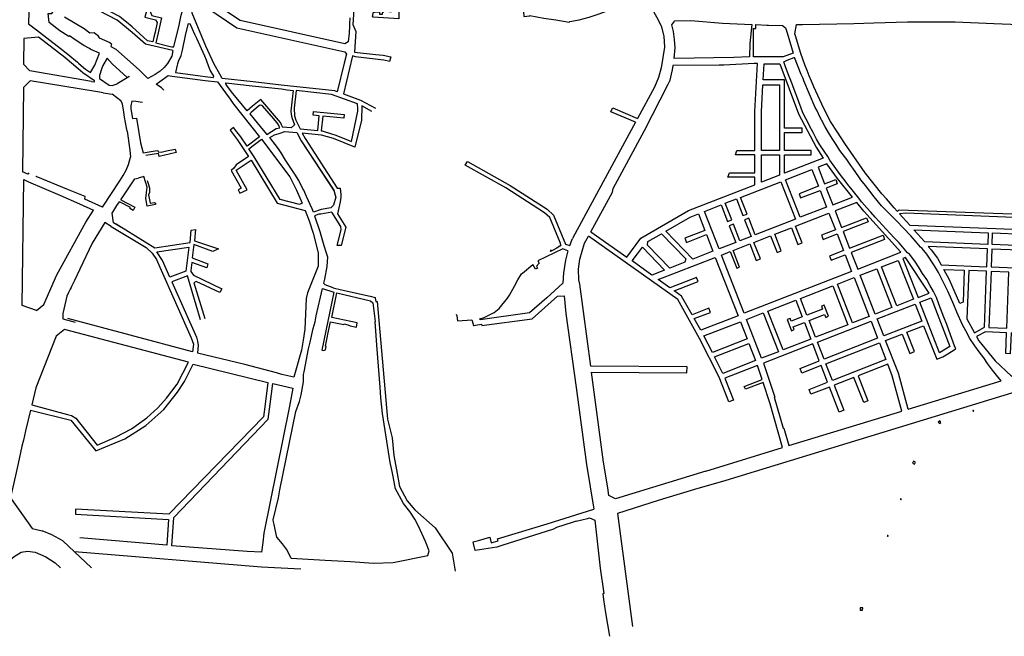
# Model space of a CAD drawing. Units: inches. Extents: x 1175780 to 1197587, y 345821 to 361998.
# Drawn here: x 1189593 to 1192895, y 348018 to 350087 of the extents above; entities that cross this region are included whole.
import ezdxf

# ---------------------------------------------------------------- set-up
doc = ezdxf.new("R2010")
doc.units = ezdxf.units.IN
doc.header["$MEASUREMENT"] = 0

msp = doc.modelspace()

# ---------------------------------------------------------------- linework, layer by layer
for points in [[(1190038.7, 350012.7), (1190021.4, 350016.6), (1189970.2, 350063), (1189951, 350078.8), (1189940.6, 350086.9), (1189927.7, 350097.8), (1189791.9, 350169.2), (1189818.9, 350284.1), (1189826.2, 350313), (1189833.8, 350343), (1189855.3, 350336.5), (1189958.1, 350302.9), (1189980.3, 350296.4), (1190051.9, 350274.7), (1190037.7, 350227.7), (1190018.6, 350120.1), (1190012.6, 350095.6), (1190048.2, 350086.8), (1190053.2, 350077.4), (1190046.5, 350045.5), (1190042.1, 350028.4), (1190038.7, 350012.7)], [(1190155.4, 350243.3), (1190062.4, 350271.5), (1190048.4, 350225.2), (1190029.2, 350116.9), (1190036.2, 350101.1), (1190067.9, 350093.3), (1190057.2, 350043.3), (1190049.3, 350009.8)], [(1189757.9, 350030.3), (1189727.4, 350049.6), (1189691.8, 350077.5), (1189687.6, 350108.3), (1189699.9, 350108.2), (1189704.7, 350114.4), (1189712.4, 350176.6), (1189712, 350186.2), (1189715.8, 350237.9)], [(1190127.3, 350069), (1190132.9, 350096.3), (1190134.1, 350102.3), (1190139.8, 350120.3), (1190144.3, 350139.9), (1190146.2, 350150.6), (1190149.2, 350167.2), (1190148.8, 350182.5), (1190153.3, 350202.9), (1190160.9, 350213.5), (1190162.6, 350213.2), (1190164.7, 350222.6), (1190168.4, 350239.4), (1190155.4, 350243.3)], [(1189631.3, 350191.2), (1189624, 350158.3), (1189622.2, 350073.8)], [(1190105.7, 349983.4), (1190014.2, 350004.8), (1189969.8, 350044.5), (1189919.9, 350086.1), (1189775.7, 350161.9)], [(1190865.8, 350151.7), (1190864.2, 350090), (1190778, 350095.4), (1190776.2, 350098.5), (1190777.2, 350102.6), (1190779.2, 350112.8), (1190782.6, 350113), (1190791.8, 350113.3), (1190799.3, 350113.3), (1190799.5, 350105.8), (1190810, 350105.4), (1190810.3, 350113.1), (1190813.2, 350113), (1190813.8, 350116.8), (1190840, 350113.7), (1190843.7, 350149.2), (1190839.4, 350152.5), (1190718.9, 350159.4), (1190715.1, 350156.1), (1190710.2, 350070.7), (1190719.8, 350048), (1190715.6, 349977.7)], [(1191281.4, 350129.1), (1191283.4, 350098.3), (1191303.4, 350100.4), (1191303.2, 350101.7), (1191350.1, 350092.5), (1191390.3, 350086.2), (1191435.2, 350078.4), (1191437.4, 350081.4), (1191468.8, 350086.3), (1191502.6, 350095.3), (1191535.7, 350107.3), (1191690.8, 350165), (1191728, 350097), (1191743.8, 350066.1), (1191753.4, 350031.5), (1191755.4, 349995), (1191749.8, 349960.7), (1191744.6, 349926.2), (1191735.2, 349892.7), (1191721.8, 349860.5), (1191665.1, 349756)], [(1190657.4, 349845.3), (1190650, 349848.1), (1190469.3, 349867.8), (1190375.9, 349878.8), (1190272.1, 349890.3), (1190263.6, 349904.2), (1190244.3, 349938.5), (1190217, 349998.2), (1190171, 350109.3), (1190170.2, 350127.5), (1190190.8, 350127.3), (1190223.2, 350122.7), (1190244.8, 350111.4), (1190251.7, 350106.9), (1190321.4, 350060), (1190683.1, 349979.4), (1190688.8, 349971.7), (1190681.4, 349940.9), (1190657.4, 349845.3)], [(1190700, 350093.9), (1190698.9, 350073), (1190698.7, 350065.3), (1190697.4, 350041.6), (1190693.8, 350012.4), (1190683.3, 350006.3), (1190331.8, 350084.8), (1190259.2, 350132.5)], [(1189622.2, 350073.8), (1189648.7, 350053.1), (1189728, 349991.8)], [(1189742.4, 350096.3), (1189808.6, 350057.5), (1189828.1, 350042.8), (1189842.8, 350043.7), (1189853.5, 350035.4), (1189858.6, 350026.1), (1189895.4, 350010.6), (1189900.7, 350006.2), (1189898.5, 349997), (1189915, 349988.2), (1189993.4, 349918.7)], [(1190125.6, 349948.2), (1190124, 349945.4), (1190122.3, 349938.9), (1190120.3, 349934.9), (1190114.9, 349909.7), (1190197.9, 349899.2), (1190214.1, 349896.7), (1190242.4, 349893.5), (1190244.2, 349897.7), (1190231.9, 349918), (1190222.8, 349941.5), (1190218.9, 349951.1), (1190213.2, 349964.7), (1190186.3, 350024.3), (1190180.3, 350037.4), (1190164.1, 350073.8)], [(1190125.6, 349948.2), (1190133.8, 349967.3), (1190138.1, 349985), (1190149.9, 350039.2), (1190158.2, 350074.1), (1190164.1, 350073.8)], [(1191787.7, 349957.3), (1191790.6, 349993.1), (1191788.9, 350021.2), (1191785.8, 350047.6), (1191779.9, 350069.4), (1191789.9, 350083.5), (1191843.1, 350084.7), (1191950, 350075.3), (1192048.8, 350071.3), (1192041.4, 350007.6), (1192040.2, 349963), (1191988.1, 349960.2), (1191787.7, 349957.3)], [(1192166.7, 350043.3), (1192187.1, 349974.8), (1192153.6, 349963), (1192054.3, 349963), (1192054, 350058.2), (1192061.6, 350058.2), (1192062, 350070.8), (1192098.4, 350069.3)], [(1192192.6, 350039.2), (1192198.4, 350070.8), (1192218.5, 350071.5), (1192390.3, 350074.2), (1192457.6, 350076.3)], [(1192457.6, 350076.3), (1192570.7, 350079.8), (1192730.4, 350080.2), (1192860, 350074.1), (1193086.8, 350065.7), (1193105, 350062.5), (1193123.9, 350052.7), (1193167.9, 350019.9)], [(1190049.3, 350009.8), (1190097.5, 349997.1), (1190102.8, 349996.1), (1190109.5, 349996.3), (1190127.3, 350069)], [(1192098.4, 350069.3), (1192103.9, 350069.1), (1192151.6, 350067.6), (1192161.7, 350060), (1192166.7, 350043.3)], [(1192535.8, 349444.2), (1192525.6, 349455.8), (1192499.5, 349485.5), (1192484.8, 349503.1), (1192428, 349573.5), (1192360.1, 349671.5), (1192335.5, 349709.8), (1192312.5, 349745.8), (1192292.9, 349782.8), (1192283.2, 349803.3), (1192256.6, 349861.8), (1192248.3, 349880.7), (1192240.6, 349899), (1192233.5, 349916.8), (1192226.3, 349935.9), (1192213.1, 349974.1), (1192195.2, 350033), (1192192.6, 350039.2)], [(1189833.3, 349880.3), (1189843, 349878.7), (1189843.9, 349882.3), (1189804.1, 349908.9), (1189789.1, 349922.5), (1189744.3, 349960.2), (1189655.9, 350028.7), (1189606.4, 350023.6), (1189605.7, 349937.5)], [(1189728, 349991.8), (1189753.7, 349971.9), (1189786, 349944.7), (1189789.9, 349941.4), (1189798.7, 349934), (1189813.4, 349920.8), (1189830.1, 349909.6), (1189844.1, 349934.3), (1189860.3, 349974.9), (1189831.5, 349987.5), (1189827.1, 349990.3), (1189807.4, 350000.3), (1189779, 350019.3), (1189760, 350033), (1189757.9, 350030.3)], [(1190105.7, 349983.4), (1190102.8, 349964.8), (1190088.4, 349939.9), (1190077.5, 349926.9), (1190064.1, 349914.6), (1190047.4, 349903.1), (1190022.9, 349889.8)], [(1190715.6, 349977.7), (1190787, 349970.6), (1190811.8, 349967.6), (1190837.4, 349962.2), (1190833.3, 349946.7), (1190813.8, 349951.3), (1190784.8, 349954.8), (1190718.5, 349962.1), (1190708.3, 349965.4), (1190679, 349837.9), (1190735.9, 349817), (1190785.8, 349790)], [(1189952.7, 349893.7), (1189902.6, 349938.8), (1189885.8, 349958), (1189871.8, 349933.8), (1189866.5, 349921), (1189860.6, 349899.8), (1189860.5, 349889.3), (1189893.1, 349867.6), (1189902.6, 349866), (1189919.5, 349871.9)], [(1191508.3, 349375.6), (1191628.5, 349290.3), (1191676, 349354.5), (1191835.6, 349446.5), (1192058.6, 349533.3), (1192058.6, 349558.7), (1191967.8, 349558.7), (1191972.9, 349573.7), (1192058.6, 349573.7), (1192058.6, 349633.7), (1191993.3, 349633.7), (1191998.4, 349648.7), (1192058.6, 349648.7), (1192058.6, 349779), (1192067.6, 349939.7)], [(1192067.6, 349939.7), (1192055.6, 349939.8), (1191954.7, 349934.4), (1191938.2, 349935), (1191783.8, 349933.2), (1191781.5, 349919.4), (1191771.6, 349880.3)], [(1192263.6, 349659.1), (1192287.7, 349622.5), (1192157.6, 349571.8), (1192157.6, 349633.7), (1192247.6, 349633.7), (1192247.6, 349648.7), (1192157.6, 349648.7), (1192157.6, 349708.7), (1192217.6, 349708.7), (1192217.6, 349723.7), (1192157.6, 349723.7), (1192157.6, 349885.7), (1192086.6, 349885.7), (1192089.6, 349939), (1192141.8, 349939), (1192204.5, 349771.7), (1192263.6, 349659.1)], [(1192572.9, 348780.1), (1192539.9, 348900.5), (1192497, 349010.4), (1192552.9, 349032.2), (1192578.3, 348966.9), (1192594.1, 348973.1), (1192568.7, 349038.3), (1192624.6, 349060.1), (1192668.5, 348947.5), (1192668.5, 348947.5), (1192688.6, 348955.7), (1192705.4, 348965.8), (1192730.1, 348981.1), (1192732.3, 348982.8), (1192728.2, 348992.6), (1192714.5, 349029.6), (1192702.1, 349063.8), (1192692.6, 349088.4), (1192675.2, 349132.5), (1192667.8, 349154.5), (1192657.1, 349175), (1192645.8, 349196.3), (1192634.7, 349215.1), (1192621.2, 349235.4), (1192609.2, 349254.9), (1192594.7, 349276.5), (1192576.8, 349300.2), (1192570.6, 349304.5), (1192542.6, 349338), (1192527.3, 349354.4), (1192510.7, 349370.6), (1192462.4, 349424.2), (1192447.3, 349441.2), (1192433.9, 349455.4), (1192417.7, 349474.7), (1192402.2, 349494), (1192380.2, 349522.3), (1192374.1, 349530), (1192367.1, 349539), (1192361.3, 349546.6), (1192347.9, 349563), (1192315.4, 349607.4), (1192310.1, 349615.8), (1192303.6, 349627.6), (1192290.7, 349646.3), (1192276.4, 349667), (1192265.7, 349686.4), (1192253.9, 349708.8), (1192242.1, 349730.5), (1192235.6, 349742.9), (1192229.8, 349755.1), (1192224.3, 349765.5), (1192218.3, 349777.6), (1192201.4, 349824), (1192193.7, 349843.8), (1192189.2, 349856.2), (1192186.8, 349862.4), (1192183.1, 349872.1), (1192182.2, 349874.3), (1192176.8, 349888.7), (1192173.1, 349897), (1192168, 349911.1), (1192160, 349932.1), (1192160.4, 349932.3), (1192155.4, 349946.2), (1192166.4, 349951.6), (1192190, 349960), (1192191.3, 349960.4)], [(1192572.9, 348780.1), (1192884, 348875.1), (1192869.2, 348894.7), (1192855.5, 348911.3), (1192838.4, 348933.7), (1192826.1, 348952.2), (1192811.2, 348972.5), (1192795.8, 348992.5), (1192779.5, 349017), (1192766.1, 349043.3), (1192754.9, 349062.9), (1192735.4, 349105.8), (1192726, 349130.6), (1192706.8, 349174.2), (1192674.9, 349239.1), (1192661.5, 349261.7), (1192635.4, 349300.4), (1192619.6, 349318.8), (1192614.5, 349323.4), (1192597.7, 349343.7), (1192581.8, 349361.4), (1192533.4, 349411.7), (1192483.3, 349462.7), (1192458.2, 349493), (1192429.9, 349530.8), (1192413.9, 349550), (1192406.9, 349560.2), (1192386.9, 349589.1), (1192379.9, 349597.9), (1192366.4, 349618.1), (1192343.5, 349648.5), (1192330.9, 349668.7), (1192317.4, 349688.2), (1192305.1, 349708.3), (1192293.9, 349727.9), (1192282.9, 349749), (1192277.2, 349758.9), (1192266.4, 349783.1), (1192260.6, 349792.9), (1192222.8, 349882), (1192220, 349889.7), (1192213.4, 349903.5), (1192191.3, 349960.4)], [(1189833.3, 349880.3), (1189627, 349915.8), (1189605.7, 349937.5)], [(1189993.4, 349918.7), (1189998.8, 349913.8), (1190022.9, 349889.8)], [(1189872.8, 349841.8), (1189853.1, 349845), (1189627.2, 349881.6), (1189605.1, 349860.1)], [(1189959.2, 349898), (1189958.7, 349895.9), (1189919.5, 349871.9)], [(1190075.9, 349851.2), (1190068.4, 349858.3), (1190050.2, 349871.2), (1190062.2, 349879.7), (1190090.4, 349899.4)], [(1190090.4, 349899.4), (1190103.7, 349897.3), (1190214.2, 349883.3), (1190255.7, 349878.7), (1190282.4, 349841.3), (1190298, 349820.4), (1190307.4, 349807.4), (1190310.9, 349802.9), (1190397.4, 349693.9), (1190355.1, 349662.5), (1190333.9, 349693.7), (1190321.3, 349711), (1190310.2, 349725.8), (1190298.6, 349716.3), (1190321.5, 349685.3), (1190360.4, 349627.9), (1190318.6, 349599.6)], [(1190475.3, 349725.4), (1190471.1, 349734.3), (1190467.8, 349742.7), (1190401.6, 349819.5), (1190373.9, 349797.3), (1190355.3, 349781.7), (1190303.2, 349844.7), (1190287, 349866.3), (1190283.6, 349871.8), (1190284.5, 349875.7), (1190372.8, 349865.7), (1190471, 349854.7), (1190489.6, 349852.1), (1190509.5, 349849.9), (1190506.2, 349820.1), (1190502.4, 349780), (1190503.6, 349770), (1190505.2, 349758.6), (1190514.7, 349734.7), (1190503.5, 349724), (1190488.6, 349725.5), (1190481.4, 349726.3), (1190475.3, 349725.4)], [(1191508.3, 349375.6), (1191581, 349508.7), (1191583.6, 349521.2), (1191688.4, 349715.2), (1191767.7, 349870.8), (1191771.6, 349880.3)], [(1189605.1, 349860.1), (1189602.1, 349576.1)], [(1189872.8, 349841.8), (1189902.4, 349837)], [(1190519.6, 349849.7), (1190513.4, 349789.9), (1190514, 349764.2), (1190518.4, 349750.2), (1190533.7, 349721), (1190592.2, 349715.2), (1190597.2, 349764.9), (1190577.3, 349766.9), (1190578.5, 349778.8), (1190681, 349768.6), (1190679.8, 349756.6), (1190609.2, 349763.7), (1190604.2, 349714), (1190606.9, 349713.7), (1190638.9, 349704.7), (1190652.9, 349700.1), (1190705.8, 349678.1), (1190726.3, 349779.7), (1190727, 349789.3), (1190725.7, 349804.8), (1190638.3, 349836.5), (1190519.6, 349849.7)], [(1192080.6, 349648.7), (1192080.6, 349778.4), (1192085.7, 349868.7), (1192140.6, 349868.7), (1192140.6, 349648.7), (1192080.6, 349648.7)], [(1189952.5, 349713.5), (1189950.9, 349723.8), (1189944.1, 349760.4), (1189942.3, 349777.3), (1189937.1, 349804.7), (1189932.3, 349815.3), (1189902.4, 349837)], [(1190004.8, 349809.4), (1189982.6, 349812.2), (1189968.6, 349813.8), (1189965.4, 349797.7), (1189965.2, 349796.1), (1189965.1, 349788.6), (1189971.2, 349756.1)], [(1190364.1, 349771.1), (1190378.5, 349753.7), (1190409.1, 349716.2), (1190421.3, 349701.9), (1190452.6, 349722.2), (1190465.3, 349724), (1190463.4, 349728.8), (1190460.8, 349734.2), (1190455.8, 349741.6), (1190438.1, 349761.9), (1190405.4, 349799.7), (1190399.3, 349800), (1190393.8, 349796.5), (1190369.4, 349775.2), (1190364.1, 349771.1)], [(1190740, 349798.1), (1190739.1, 349750.1), (1190716.7, 349659.6), (1190645.6, 349688.8), (1190605.4, 349699.9), (1190540.1, 349706.4), (1190550, 349688.3), (1190657.9, 349522.1), (1190667.7, 349522.2), (1190670.2, 349500), (1190670.1, 349492), (1190667.7, 349475.5), (1190658.5, 349436.2), (1190686.7, 349391.1), (1190671.2, 349329.6), (1190657.9, 349329.7), (1190671, 349382), (1190669.9, 349393.5), (1190639.9, 349441.6), (1190602.6, 349434.3), (1190596.4, 349434.3), (1190581.6, 349428.9), (1190599, 349376.9), (1190612.4, 349329.9), (1190620.3, 349305.1), (1190625.5, 349290.9), (1190623, 349258.4), (1190614.4, 349216.4), (1190612, 349203.5), (1190615.7, 349198.4), (1190642.7, 349188), (1190644.3, 349187.2), (1190672.3, 349181.1), (1190767.7, 349158.9), (1190785.4, 349154.6), (1190785.4, 349152.4), (1190787.6, 349141.3), (1190791.2, 349141.2), (1190796.9, 349077.5)], [(1190773.9, 349779.5), (1190740, 349798.1)], [(1191657.9, 349742.8), (1191575, 349778.3), (1191577.9, 349783.4), (1191581.5, 349791.6), (1191665.1, 349756)], [(1189971.2, 349756.1), (1189984.7, 349756.5), (1189998.3, 349674.2), (1190006.4, 349639.9)], [(1191657.9, 349742.8), (1191461.9, 349381.7), (1191446.7, 349352.7)], [(1189952.5, 349713.5), (1189962.1, 349649.8), (1189964.1, 349625.6)], [(1190574.1, 349453), (1190554.3, 349494.3), (1190545.6, 349514.6), (1190542.8, 349519.3), (1190528.9, 349547.3), (1190515.6, 349569), (1190484.3, 349615.9), (1190469.9, 349640), (1190463.3, 349650.6), (1190449.4, 349668.5), (1190431.6, 349692), (1190447.1, 349700.6), (1190462.5, 349705.5), (1190482.1, 349712.3), (1190522.1, 349708.2), (1190530.4, 349692.8), (1190537.1, 349680.7), (1190609.9, 349568.4), (1190646, 349514.6), (1190650.7, 349497.9), (1190652.6, 349491.5), (1190645.5, 349464.8), (1190636, 349456.1), (1190604.2, 349450), (1190578.4, 349441.3), (1190574.1, 349453)], [(1190574.1, 349453), (1190554.3, 349494.3), (1190545.6, 349514.6), (1190542.8, 349519.3), (1190528.9, 349547.3), (1190515.6, 349569), (1190484.3, 349615.9), (1190469.9, 349640), (1190463.3, 349650.6), (1190450.5, 349667), (1190431.6, 349692), (1190447.1, 349700.6), (1190462.5, 349705.5), (1190482.1, 349712.3), (1190522.1, 349708.2), (1190537.1, 349680.6), (1190647, 349511.3), (1190650.7, 349497.9), (1190652.6, 349491.5), (1190645.5, 349464.8), (1190636, 349456.1), (1190604.2, 349450), (1190578.4, 349441.3), (1190574.1, 349453)], [(1190403.6, 349686.1), (1190498.8, 349559.5), (1190521.4, 349514.9), (1190540.1, 349471.3), (1190530.9, 349467.4), (1190466.2, 349484.2), (1190379.4, 349626.6), (1190360.7, 349654.2), (1190403.6, 349686.1)], [(1190006.4, 349639.9), (1190047.1, 349646.6), (1190056.2, 349648), (1190056.9, 349643.7), (1190067.1, 349643.1), (1190085.4, 349647.3), (1190114.4, 349652.7), (1190117.7, 349641.2), (1190059.9, 349627.7), (1190057.7, 349638.1), (1190016.1, 349631.3)], [(1189869.9, 349458.4), (1189928.7, 349546.3), (1189939.5, 349564), (1189949.2, 349582.4), (1189957.9, 349601.2), (1189964.1, 349625.6)], [(1190318.6, 349599.6), (1190310.9, 349589), (1190301.9, 349581.3), (1190335.3, 349522), (1190324.8, 349516.1), (1190331.1, 349504.8), (1190356, 349515.7), (1190318.9, 349581.7), (1190368.6, 349615.4), (1190456.5, 349471.2), (1190550.6, 349446.8), (1190563.4, 349412.4), (1190576.5, 349370.9), (1190593.9, 349304.5), (1190593.6, 349260.5), (1190558.1, 349171), (1190553.1, 349151.5), (1190549.4, 349048.9), (1190543.2, 349011.5), (1190537.6, 348977.9)], [(1191407.5, 349331.9), (1191404.9, 349339), (1191371.2, 349423), (1191352.3, 349438.9), (1191222.7, 349522.9), (1191087.1, 349599), (1191094.5, 349611.4)], [(1191094.5, 349611.4), (1191237.8, 349530.9), (1191361.5, 349450.8), (1191383.4, 349431.3), (1191423.5, 349333.9), (1191423.5, 349333.9), (1191437.7, 349328.9), (1191437.7, 349328.9), (1191446.7, 349352.7)], [(1192080.6, 349541.9), (1192080.6, 349633.7), (1192140.6, 349633.7), (1192140.6, 349565.2), (1192080.6, 349541.9)], [(1189623.6, 349573.3), (1189620.8, 349570.4), (1189619.4, 349568.5), (1189602.1, 349576.1)], [(1192299, 349458.4), (1192210.5, 349424), (1192161.5, 349549.8), (1192250, 349584.2), (1192271.8, 349528.3), (1192206.6, 349502.9), (1192212, 349488.9), (1192277.2, 349514.3), (1192299, 349458.4)], [(1192270.5, 349592.2), (1192292.3, 349536.3), (1192329.6, 349550.8), (1192335, 349536.8), (1192297.7, 349522.3), (1192319.5, 349466.4), (1192385.5, 349492.1), (1192336.1, 349553.9), (1192300.3, 349603.8), (1192270.5, 349592.2)], [(1189649.4, 349111.4), (1189601.1, 349127.5), (1189606.2, 349550.4)], [(1189606.2, 349550.4), (1189622.4, 349543.3), (1189727.1, 349497.8), (1189793.4, 349469), (1189839.9, 349448.2)], [(1189869.9, 349458.4), (1189810.6, 349485), (1189812.6, 349493.3), (1189756.4, 349516.5), (1189647.7, 349561.4), (1189649.9, 349562.5)], [(1189932.1, 349482.5), (1189979.1, 349553.2), (1189990.4, 349555.9)], [(1190020.5, 349547.8), (1190023.5, 349537.9), (1190027.9, 349523), (1190027.6, 349507.1), (1190024.5, 349499.3), (1190029.8, 349471.7), (1190044.6, 349474.1), (1190047.6, 349471), (1190048.3, 349466.7), (1190019.8, 349461.9), (1190015.5, 349487.6), (1190020.1, 349524.7), (1190009.2, 349560.5), (1189990.4, 349555.9)], [(1192145.7, 349543.6), (1192194.6, 349417.8), (1192059.5, 349365.2), (1192037.7, 349421.1), (1192023.8, 349415.7), (1192045.5, 349359.8), (1192008.2, 349345.2), (1191986.5, 349401.2), (1191972.5, 349395.7), (1191994.3, 349339.8), (1191938.3, 349318), (1191889.4, 349443.8), (1191945.3, 349465.6), (1191967.1, 349409.7), (1191981, 349415.1), (1191959.3, 349471), (1191996.6, 349485.6), (1192018.3, 349429.7), (1192032.3, 349435.1), (1192010.5, 349491), (1192145.7, 349543.6)], [(1189931.7, 349390.5), (1189907.4, 349405.9), (1189902.9, 349438.3), (1189904.9, 349441.6), (1189918.8, 349463.7), (1189927.7, 349475.9)], [(1189932.1, 349482.5), (1189978.6, 349458.4), (1189973.6, 349447.3), (1189962.5, 349453.1), (1189964.4, 349456.7), (1189927.7, 349475.9)], [(1189649.4, 349111.4), (1189673.5, 349131.6), (1189716.8, 349230.9), (1189814.9, 349407.3), (1189839.9, 349448.2)], [(1192399.9, 349474.1), (1192327.5, 349445.9), (1192349.2, 349390), (1192433.1, 349422.6), (1192438.6, 349408.6), (1192354.7, 349376), (1192376.4, 349320.1), (1192488.3, 349363.6), (1192493.7, 349349.6), (1192381.9, 349306.1), (1192403.6, 349250.2), (1192548.4, 349306.5), (1192548.4, 349306.5), (1192423.6, 349444.6), (1192399.9, 349474.1)], [(1192535.8, 349444.2), (1192542.1, 349448.7), (1193078.9, 349430.4), (1193079.1, 349422.5)], [(1191850.6, 349283.9), (1191760.1, 349377.4), (1191840.9, 349425), (1191868.9, 349435.9), (1191890.6, 349380), (1191823.1, 349353.7), (1191828.6, 349339.7), (1191896.1, 349366), (1191917.8, 349310.1), (1191850.6, 349283.9)], [(1192022.5, 349101.8), (1191946.3, 349297.5), (1191976.1, 349309.2), (1191997.9, 349253.2), (1192007.2, 349256.9), (1191985.5, 349312.8), (1192041.4, 349334.5), (1192063.1, 349278.6), (1192077.1, 349284.1), (1192055.4, 349340), (1192111.3, 349361.7), (1192133, 349305.8), (1192147, 349311.3), (1192125.2, 349367.2), (1192181.2, 349388.9), (1192202.9, 349333), (1192216.9, 349338.5), (1192195.1, 349394.4), (1192307, 349437.9), (1192328.7, 349382), (1192282.1, 349363.8), (1192287.6, 349349.9), (1192334.2, 349368), (1192355.9, 349312.1), (1192309.3, 349294), (1192314.8, 349280), (1192361.4, 349298.1), (1192383.1, 349242.2), (1192022.5, 349101.8)], [(1192577.7, 349397.7), (1193068.3, 349378.1), (1193068.4, 349418.3), (1192565, 349438.4), (1192543.1, 349435.9), (1192577.7, 349397.7)], [(1189899.3, 349393.5), (1189878, 349406.5), (1189835.2, 349337.5), (1189794.8, 349249.6), (1189776.2, 349211.7), (1189770.6, 349200.4), (1189766.5, 349192), (1189764.9, 349188.9), (1189762.2, 349183.4), (1189756.5, 349171.8), (1189750.4, 349159.2), (1189736.8, 349101.5), (1189736.9, 349083), (1189778.7, 349071.9)], [(1189899.3, 349393.5), (1190016.4, 349322.5), (1190036.8, 349303.2), (1190051.9, 349282.8), (1190063.1, 349257.2), (1190167.7, 349019.5)], [(1189915.9, 349402), (1190045.8, 349321.6)], [(1190045.8, 349321.6), (1190164.6, 349339.8), (1190168.2, 349380.7), (1190182.1, 349382.7), (1190179, 349345.4), (1190259.8, 349317.9), (1190240.9, 349309.4), (1190176.9, 349332.5), (1190171.5, 349288), (1190224.1, 349267.4), (1190220.7, 349254.1), (1190169.9, 349272.8), (1190166.8, 349245.8), (1190166.2, 349242)], [(1192591.9, 349382.2), (1192840.9, 349372.2), (1192839.3, 349332.9), (1192628.9, 349341.3), (1192591.9, 349382.2)], [(1191471, 349200.1), (1191467.7, 349214.7), (1191466.5, 349249.5), (1191471.1, 349283.7), (1191487.5, 349337.5), (1191500.1, 349360.6)], [(1191893.6, 348572.4), (1192151.4, 348651.4), (1192109.9, 348797.6), (1192085.9, 348870), (1192026.5, 348847), (1192022.9, 348856.3), (1192082.7, 348879.5), (1192066.9, 348927), (1191958.2, 348884.7), (1191987.3, 348809.9), (1191987.3, 348809.9), (1191971.1, 348804.6), (1191938.9, 348887.3), (1191872.8, 349017.8), (1191799.6, 349148), (1191500.1, 349360.6)], [(1191699.9, 349342.8), (1191744.9, 349368.7), (1191826.4, 349284.4), (1191824, 349273.6), (1191772.7, 349253.6), (1191698.2, 349330.7), (1191699.9, 349342.8)], [(1192855.9, 349371.6), (1193068.2, 349363.1), (1193068.1, 349323.8), (1192854.3, 349332.3), (1192855.9, 349371.6)], [(1190052.6, 349308.3), (1190160.4, 349324.2), (1190150.2, 349242.8), (1190096.2, 349223), (1190071.5, 349278.5), (1190052.6, 349308.3)], [(1191431.6, 349311.9), (1191414.7, 349317.8), (1191331, 349277.6), (1191334.4, 349269.7), (1191325.9, 349260.3), (1191329.4, 349253.1), (1191322.8, 349250), (1191314.2, 349265.2)], [(1191407.5, 349331.9), (1191405.9, 349328), (1191394.7, 349320.9), (1191380, 349312.5), (1191373.3, 349309.2), (1191375.3, 349316.2)], [(1191431.6, 349311.9), (1191423.4, 349280.2), (1191419.4, 349258.8), (1191416.6, 349237.2), (1191414.7, 349203.3)], [(1191681, 349324), (1191755.5, 349246.9), (1191712.9, 349230.3), (1191646.5, 349277.5), (1191664.4, 349301.6), (1191681, 349324)], [(1192683.6, 349264.2), (1192836.4, 349258.1), (1192838.7, 349317.9), (1192640.2, 349325.8), (1192650, 349314.9), (1192671.3, 349286.4), (1192683.6, 349264.2)], [(1192853.7, 349317.3), (1192851.4, 349257.5), (1193067.8, 349248.9), (1193068, 349308.8), (1192853.7, 349317.3)], [(1191812.5, 349159.6), (1191788.1, 349177), (1191868.1, 349208.1), (1191862.6, 349222.1), (1191773.5, 349187.3), (1191734.4, 349215.1), (1191925.8, 349289.6), (1192002, 349093.9), (1191876.9, 349045.2), (1191855.1, 349083.9), (1191909.2, 349105), (1191903.8, 349119), (1191847.7, 349097.1), (1191812.5, 349159.6)], [(1192539.3, 349279.4), (1192590.1, 349148.9), (1192534.1, 349127.1), (1192483.4, 349257.6), (1192539.3, 349279.4)], [(1192563.4, 349288.8), (1192555.1, 349285.5), (1192605.9, 349155.1), (1192643.2, 349169.6), (1192563.4, 349288.8)], [(1191136.6, 349080.2), (1191136.2, 349082.9), (1191150.3, 349087.4), (1191183.8, 349104.7), (1191200.4, 349117.9), (1191228.8, 349152.9), (1191235.4, 349163.1), (1191252, 349192.9), (1191263.5, 349214.5), (1191275.9, 349234.8), (1191278.5, 349237), (1191314.2, 349265.2)], [(1192467.5, 349251.4), (1192518.3, 349121), (1192462.4, 349099.2), (1192411.6, 349229.7), (1192467.5, 349251.4)], [(1192746.2, 349134.2), (1192711.6, 349213.7), (1192692.1, 349248.8), (1192760.9, 349246.1), (1192756.6, 349138.7), (1192746.2, 349134.2)], [(1192794.9, 349036.7), (1192828.4, 349054.8), (1192835.8, 349243.1), (1192775.8, 349245.5), (1192769.5, 349083.8), (1192794.9, 349036.7)], [(1190199.5, 349079.7), (1190155, 349227.4), (1190102.6, 349207.2), (1190185.1, 349021.5), (1190189.1, 349008.2), (1190191.1, 348993.8), (1190188.9, 348969.3), (1190347.3, 348931)], [(1190166.2, 349242), (1190175.1, 349229.9), (1190270, 349184.5), (1190263.7, 349171.2), (1190184.2, 349208.6), (1190177, 349204.6), (1190213.2, 349084.9)], [(1192391.1, 349221.7), (1192441.9, 349091.2), (1192386, 349069.5), (1192335.2, 349199.9), (1192391.1, 349221.7)], [(1192903.3, 349051.8), (1192910.7, 349240.1), (1192850.8, 349242.5), (1192843.4, 349054.2), (1192903.3, 349051.8)], [(1190546.4, 348905.1), (1190561.3, 348982.4), (1190566.4, 349005.2), (1190576.9, 349050.5), (1190583.1, 349072.8), (1190586.9, 349093.5), (1190608.2, 349185.2), (1190646.5, 349172.4), (1190605.9, 348978.2), (1190611.2, 348977.1), (1190618.3, 348978.8), (1190620.5, 348990.6), (1190618.4, 348991), (1190624.6, 349025.6), (1190625.9, 349031.6), (1190635.5, 349072.8), (1190679.8, 349064.4), (1190680.4, 349066.1), (1190693.6, 349063), (1190700.9, 349060.3), (1190721.9, 349055.6), (1190724.2, 349070.1), (1190639.5, 349087.7), (1190656.8, 349170.3), (1190769.1, 349143.5), (1190776.6, 349137.4), (1190784.4, 349074.5)], [(1191414.7, 349203.3), (1191360.1, 349153.8), (1191303, 349103.6), (1191136.6, 349080.2)], [(1191590.8, 348479.1), (1191568.2, 348490.5), (1191564.9, 348516), (1191551.1, 348602.5), (1191510.6, 348904.4), (1191830.7, 348902.3), (1191830.9, 348922.3), (1191507.9, 348924.4), (1191471, 349200.1)], [(1192211.3, 349151.7), (1192319.4, 349193.8), (1192370.1, 349063.3), (1192262, 349021.2), (1192240.3, 349077.2), (1192292.5, 349097.5), (1192296.1, 349088.1), (1192305.4, 349091.8), (1192290.9, 349129), (1192281.6, 349125.4), (1192285.2, 349116.1), (1192233, 349095.8), (1192211.3, 349151.7)], [(1190785.3, 349154.6), (1190785.4, 349152.4), (1190787.6, 349141.3), (1190791.2, 349141.2), (1190826.6, 348746.9), (1190841.9, 348683.6), (1190847.4, 348625.1)], [(1191110.3, 349076.5), (1191115, 349060.7), (1191116.6, 349061.3), (1191121.9, 349061.9), (1191141.2, 349065.5), (1191142.1, 349060.6), (1191311.2, 349083.8), (1191396.4, 349159.2), (1191419.1, 349160.6), (1191424.3, 349101.5), (1191459.5, 348853.1), (1191494.1, 348594.4), (1191518.4, 348444.9)], [(1192195.4, 349145.5), (1192217.2, 349089.6), (1192179.9, 349075.1), (1192176.3, 349084.4), (1192166.9, 349080.8), (1192181.5, 349043.5), (1192190.8, 349047.2), (1192187.1, 349056.5), (1192224.4, 349071), (1192246.2, 349015.1), (1192153, 348978.8), (1192102.2, 349109.3), (1192195.4, 349145.5)], [(1192649.4, 349153.7), (1192712.8, 348990.7), (1192678.2, 348969.3), (1192612.1, 349139.2), (1192649.4, 349153.7)], [(1192468.6, 349083.4), (1192596.2, 349133), (1192618.5, 349075.9), (1192490.8, 349026.2), (1192468.6, 349083.4)], [(1190167.7, 349019.5), (1190175.1, 348998), (1190172.4, 348973), (1189754.1, 349084.6)], [(1191057, 349098.8), (1191058.8, 349093.5), (1191060.9, 349076.4), (1191109.2, 349080), (1191110.3, 349076.5)], [(1192086.4, 349103.1), (1192137.2, 348972.6), (1192081.2, 348950.9), (1192030.5, 349081.3), (1192086.4, 349103.1)], [(1189743, 349047), (1189715.1, 349024.7), (1189646.7, 348851.6), (1189633, 348794.2)], [(1189633, 348794.2), (1189753.3, 348761.7), (1189766.6, 348758.5), (1189780.8, 348750.2), (1189852.7, 348659.7), (1189914.3, 348686), (1189967.1, 348714.1), (1190018.9, 348750.8), (1190055.9, 348784.2), (1190084.7, 348816.7), (1190120.8, 348864.5), (1190159, 348937.6), (1189743, 349047)], [(1190852.5, 348515.3), (1190852.1, 348517.9), (1190844.2, 348560.1), (1190841.9, 348571.3), (1190835.7, 348600.8), (1190809.2, 348765.4), (1190804.4, 348818.7), (1190801.2, 348854.5), (1190789.9, 348994.6), (1190784.4, 349074.5)], [(1191887.8, 349025.8), (1192010, 349073.4), (1192032.3, 349016), (1191915.8, 348970.7), (1191887.8, 349025.8)], [(1192268.2, 349005.4), (1192448.1, 349075.4), (1192470.3, 349018.3), (1192290.4, 348948.3), (1192268.2, 349005.4)], [(1192802.1, 349023.5), (1192809.8, 349009.2), (1192864.6, 348941.9), (1192919.3, 348890.7), (1192973.2, 348919.8), (1192977.7, 349033.8), (1192917.7, 349036.2), (1192915, 348966.2), (1192900, 348966.8), (1192902.7, 349036.8), (1192831.9, 349039.6), (1192802.1, 349023.5)], [(1191923.5, 348955.5), (1192038.4, 349000.2), (1192060.7, 348942.9), (1191951.4, 348900.3), (1191923.5, 348955.5)], [(1192172.5, 348657.8), (1192551.8, 348773.7), (1192519.4, 348892), (1192504.4, 348930.7), (1192404.7, 348891.9), (1192437.4, 348808), (1192423.4, 348802.6), (1192390.7, 348886.4), (1192324.5, 348860.7), (1192357.2, 348776.8), (1192341.3, 348770.6), (1192308.7, 348854.5), (1192246, 348830.1), (1192240.3, 348846.1), (1192302.5, 348870.3), (1192280.8, 348926.3), (1192216.1, 348901.1), (1192209.9, 348916.9), (1192274.6, 348942.1), (1192252.4, 348999.2), (1192087.4, 348935), (1192125.4, 348820.8), (1192123.6, 348820.2), (1192153.6, 348716.1), (1192155.8, 348716.7), (1192172.5, 348657.8)], [(1192296.6, 348932.4), (1192476.5, 349002.4), (1192498.2, 348946.5), (1192318.4, 348876.5), (1192296.6, 348932.4)], [(1190537.6, 348977.9), (1190512.3, 348887.6), (1190472.1, 348896.9), (1190453.6, 348901.7), (1190347.2, 348930.5)], [(1193328.5, 348972.5), (1193069.2, 348879.3), (1191961, 348541), (1191855.5, 348510.9)], [(1189764.1, 348743.6), (1189847.9, 348640.3), (1189945.5, 348680.6), (1190015.2, 348725.6), (1190076.2, 348779.5), (1190122, 348837.2), (1190144.9, 348873.4), (1190174.3, 348931.4), (1190424.4, 348869.9), (1190415.6, 348797.2), (1190410.2, 348754.4), (1190093.1, 348427.3), (1189779.9, 348444.8), (1189779.8, 348427.4), (1190091.5, 348410.3), (1190085.7, 348323.7), (1189794.1, 348348.7)], [(1190465.5, 348509.4), (1190519.2, 348772.1), (1190530.9, 348806.3), (1190536.2, 348828.6), (1190544.1, 348872.1), (1190545, 348896.6), (1190546.4, 348905.1)], [(1190433, 348797.1), (1190441.3, 348866), (1190509.1, 348850.4), (1190497, 348790.5), (1190411.4, 348363.7), (1190407.6, 348333), (1190403.6, 348300), (1190355.5, 348303), (1190103.1, 348321.9), (1190109.7, 348417.1), (1190426.4, 348746.5), (1190433, 348797.1)], [(1189628.9, 348776.7), (1189628.8, 348776.7), (1189612.4, 348707.5), (1189605, 348676.6), (1189600.1, 348656), (1189587.3, 348598.3), (1189578.1, 348557.2), (1189560.8, 348479.6), (1189564, 348478.8), (1189634.1, 348379.4), (1189668.3, 348371.8)], [(1189628.9, 348776.7), (1189764.1, 348743.6)], [(1192790.4, 348776), (1192790, 348775.6), (1192789.8, 348775.2), (1192789.7, 348774.7), (1192789.9, 348774.2), (1192790.2, 348773.8), (1192790.7, 348773.5), (1192791.2, 348773.5), (1192791.7, 348773.7), (1192792.1, 348774), (1192792.3, 348774.5), (1192792.4, 348775), (1192792.2, 348775.5), (1192791.9, 348775.9), (1192791.4, 348776.1), (1192790.9, 348776.1), (1192790.4, 348776)], [(1192677.4, 348731.5), (1192682.7, 348735.7), (1192678.5, 348741), (1192673.2, 348736.8), (1192677.4, 348731.5)], [(1190847.4, 348625.1), (1190856.9, 348576.4), (1190866.9, 348520.2), (1190892.1, 348472), (1190918.3, 348442.7)], [(1192593.8, 348596), (1192596.7, 348602.1), (1192590.6, 348605.1), (1192587.7, 348598.9), (1192593.8, 348596)], [(1191893.6, 348572.4), (1191590.8, 348479.1)], [(1190503.6, 348279.6), (1190502.4, 348281.7), (1190500.2, 348286.8), (1190487.8, 348310.5), (1190474.3, 348327.7), (1190455.2, 348350.7), (1190449.4, 348376.7), (1190445.7, 348393.3), (1190443.8, 348402.3), (1190442.9, 348408.2), (1190460.2, 348482.4), (1190465.5, 348509.4)], [(1190961.9, 348289), (1190966.1, 348305), (1190953.8, 348335.9), (1190930.1, 348387.4), (1190917.9, 348411.2), (1190901.4, 348437.2), (1190879.7, 348463.3), (1190852.5, 348515.3)], [(1191855.5, 348510.9), (1191760.2, 348481.5)], [(1191734.2, 348473.5), (1191598, 348430.2), (1191648.2, 348050.6)], [(1191760.2, 348481.5), (1191734.2, 348473.5)], [(1192547.4, 348478.8), (1192547, 348478.4), (1192546.8, 348478), (1192546.7, 348477.5), (1192546.9, 348477), (1192547.2, 348476.6), (1192547.7, 348476.3), (1192548.2, 348476.3), (1192548.7, 348476.5), (1192549.1, 348476.8), (1192549.3, 348477.3), (1192549.4, 348477.8), (1192549.2, 348478.3), (1192548.9, 348478.7), (1192548.4, 348478.9), (1192547.9, 348478.9), (1192547.4, 348478.8)], [(1190918.3, 348442.7), (1190986.5, 348382.1), (1191042.6, 348296.6), (1191053.1, 348236)], [(1191195.2, 348344.8), (1191361.8, 348395.7), (1191518.4, 348444.9)], [(1191458.5, 348403.8), (1191445.9, 348400.1), (1191393.6, 348382.6), (1191382.6, 348377), (1191209.4, 348322.3), (1191192.8, 348317.4), (1191120.4, 348305.3)], [(1191458.5, 348403.8), (1191496.7, 348413.1), (1191504, 348415.4), (1191521.2, 348407.5)], [(1191521.2, 348407.5), (1191540, 348246.2), (1191551.5, 348161.8), (1191548.3, 348160.1), (1191550.9, 348141.2), (1191557, 348096.5), (1191571.4, 348017.8)], [(1189833.7, 348247.1), (1189737.5, 348338.5), (1189699.8, 348358.9), (1189668.3, 348371.8)], [(1192503.4, 348356), (1192503, 348355.6), (1192502.8, 348355.2), (1192502.7, 348354.6), (1192502.9, 348354.2), (1192503.2, 348353.8), (1192503.7, 348353.5), (1192504.2, 348353.5), (1192504.7, 348353.6), (1192505.1, 348354), (1192505.3, 348354.4), (1192505.4, 348355), (1192505.2, 348355.5), (1192504.9, 348355.8), (1192504.4, 348356.1), (1192503.9, 348356.1), (1192503.4, 348356)], [(1191120.4, 348305.3), (1191114.6, 348329.5), (1191113.9, 348335), (1191131.3, 348339.9), (1191169.4, 348350.2)], [(1191169.4, 348350.2), (1191174.3, 348331.5), (1191197.1, 348338.5), (1191195.2, 348344.8)], [(1189528.8, 348249), (1189574.3, 348285.2), (1189597.1, 348300.2), (1189618.6, 348303.9), (1189644.2, 348300.2), (1189680.4, 348284.7), (1189711.8, 348264.2), (1189729.2, 348247.8)], [(1189776, 348302.5), (1190403.9, 348250.7), (1190535.7, 348244.8)], [(1190503.6, 348279.6), (1190617.1, 348273), (1190702.6, 348268.6), (1190778.9, 348263.4), (1190845.6, 348265.8), (1190961.9, 348289)], [(1192411.7, 348105.4), (1192420, 348105.1), (1192420.3, 348113.3), (1192412, 348113.7), (1192411.7, 348105.4)]]:
    msp.add_lwpolyline(points)

doc.saveas('drawing.dxf')
